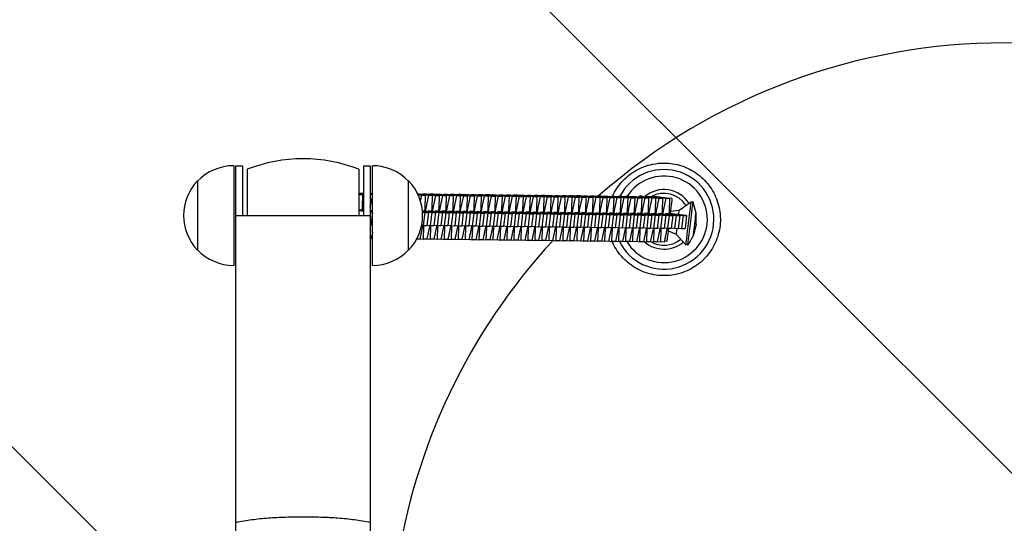
# Model space of a CAD drawing. Units: millimetres. Extents: x -908 to 908, y -3979 to 3979.
# Drawn here: x -454 to 0, y 46 to 279 of the extents above; entities that cross this region are included whole.
import ezdxf

# ---------------------------------------------------------------- set-up
doc = ezdxf.new("R2010")
doc.units = ezdxf.units.MM
doc.header["$LTSCALE"] = 20
doc.linetypes.add('HIDDEN', pattern=[9.525, 6.35, -3.175])
doc.layers.add('2d', color=230, linetype='Continuous')
doc.layers.add('EN-Free_Space_Hatch', color=10, linetype='HIDDEN')

msp = doc.modelspace()

# ---------------------------------------------------------------- hatches: boundary and pattern name
at = {"layer": 'EN-Free_Space_Hatch'}
h = msp.add_hatch(dxfattribs=at)
h.set_pattern_fill('ANSI31', color=256, scale=100)
h.set_pattern_definition([(135, (908.5, -3979), (-224.506, -224.506), [])])
h.paths.add_polyline_path([(-908.5, -3979), (908.5, -3979), (908.5, 3979), (-908.5, 3979)])

# ---------------------------------------------------------------- linework, layer by layer
at = {"layer": '2d'}
for p, q in [((-355.5, 211.5), (-355.5, 165.5)), ((-354.5, 27.5), (-354.5, 211.5)), ((-354.5, 211.5), (-351.5, 211.5)), ((-351.5, 211.5), (-351.5, 188.5)), ((-349.25, 209.84), (-349.25, 188.5)), ((-297.75, 209.84), (-297.75, 188.5)), ((-295.5, 188.5), (-295.5, 211.5)), ((-295.5, 211.5), (-292.5, 211.5)), ((-292.5, 211.5), (-292.5, 27.5)), ((-291.5, 165.5), (-291.5, 211.5)), ((-372.17, 204.5), (-372.17, 172.5)), ((-274.83, 172.5), (-274.83, 204.5)), ((-297.75, 198.77), (-295.5, 198.5)), ((-297.75, 198.6), (-295.5, 198.32)), ((-297.75, 198.42), (-296.11, 198.22)), ((-297.75, 198.12), (-297.72, 198.24)), ((-297.75, 198.24), (-297.72, 198.24)), ((-297.72, 198.24), (-296.11, 198.22)), ((-297.25, 198.71), (-297.22, 198.89)), ((-297.22, 198.89), (-295.5, 198.68)), ((-297.22, 198.89), (-295.6, 198.87)), ((-296.11, 198.22), (-296.31, 192.28)), ((-295.6, 198.87), (-295.5, 198.85)), ((-292.5, 198.83), (-292.38, 198.83)), ((-292.5, 198.66), (-291.5, 198.54)), ((-292.5, 198.49), (-291.5, 198.37)), ((-292.5, 198.31), (-291.5, 198.19)), ((-292.5, 192.34), (-291.5, 197.13)), ((-292.38, 198.83), (-291.5, 198.72)), ((-270.68, 198.57), (-269.84, 198.56)), ((-270.63, 198.48), (-265.52, 197.86)), ((-270.54, 198.29), (-267.13, 197.87)), ((-270.46, 198.1), (-268.74, 197.89)), ((-270.37, 197.92), (-270.35, 197.91)), ((-270.37, 197.91), (-270.35, 197.91)), ((-270.35, 197.91), (-270.35, 197.87)), ((-269.84, 198.56), (-263.91, 197.84)), ((-269.32, 195.1), (-268.74, 197.89)), ((-268.74, 197.89), (-267.13, 197.87)), ((-268.27, 198.37), (-268.23, 198.54)), ((-268.23, 198.54), (-262.3, 197.82)), ((-268.23, 198.54), (-266.62, 198.52)), ((-267.13, 197.87), (-267.33, 191.94)), ((-266.76, 191.93), (-265.52, 197.86)), ((-266.62, 198.52), (-260.69, 197.8)), ((-265.52, 197.86), (-263.91, 197.84)), ((-265.05, 198.33), (-265.01, 198.5)), ((-265.01, 198.5), (-259.08, 197.78)), ((-265.01, 198.5), (-263.4, 198.48)), ((-263.91, 197.84), (-264.11, 191.9)), ((-263.54, 191.89), (-262.3, 197.82)), ((-263.4, 198.48), (-257.47, 197.76)), ((-262.3, 197.82), (-260.69, 197.8)), ((-261.83, 198.29), (-261.79, 198.46)), ((-261.79, 198.46), (-255.86, 197.74)), ((-261.79, 198.46), (-260.18, 198.44)), ((-260.69, 197.8), (-260.88, 191.86)), ((-260.32, 191.85), (-259.08, 197.78)), ((-260.18, 198.44), (-254.25, 197.72)), ((-259.08, 197.78), (-257.47, 197.76)), ((-258.61, 198.25), (-258.57, 198.43)), ((-258.57, 198.43), (-252.64, 197.7)), ((-258.57, 198.43), (-256.96, 198.41)), ((-257.47, 197.76), (-257.66, 191.82)), ((-257.1, 191.82), (-255.86, 197.74)), ((-256.96, 198.41), (-251.03, 197.68)), ((-255.86, 197.74), (-254.25, 197.72)), ((-255.39, 198.22), (-255.35, 198.39)), ((-255.35, 198.39), (-249.42, 197.66)), ((-255.35, 198.39), (-253.74, 198.37)), ((-254.25, 197.72), (-254.44, 191.78)), ((-253.88, 191.78), (-252.64, 197.7)), ((-253.74, 198.37), (-247.81, 197.64)), ((-252.64, 197.7), (-251.03, 197.68)), ((-252.17, 198.18), (-252.13, 198.35)), ((-252.13, 198.35), (-246.2, 197.63)), ((-252.13, 198.35), (-250.52, 198.33)), ((-251.03, 197.68), (-251.22, 191.75)), ((-250.66, 191.74), (-249.42, 197.66)), ((-250.52, 198.33), (-244.58, 197.61)), ((-249.42, 197.66), (-247.81, 197.64)), ((-248.95, 198.14), (-248.91, 198.31)), ((-248.91, 198.31), (-242.98, 197.59)), ((-248.91, 198.31), (-247.3, 198.29)), ((-247.81, 197.64), (-248, 191.71)), ((-247.44, 191.7), (-246.2, 197.63)), ((-247.3, 198.29), (-241.36, 197.57)), ((-246.2, 197.63), (-244.58, 197.61)), ((-245.73, 198.1), (-245.69, 198.27)), ((-245.69, 198.27), (-239.76, 197.55)), ((-245.69, 198.27), (-244.08, 198.25)), ((-244.58, 197.61), (-244.78, 191.67)), ((-244.22, 191.66), (-242.98, 197.59)), ((-244.08, 198.25), (-238.14, 197.53)), ((-242.98, 197.59), (-241.36, 197.57)), ((-242.51, 198.06), (-242.47, 198.23)), ((-242.47, 198.23), (-236.54, 197.51)), ((-242.47, 198.23), (-240.86, 198.21)), ((-241.36, 197.57), (-241.56, 191.63)), ((-241, 191.62), (-239.76, 197.55)), ((-240.86, 198.21), (-234.92, 197.49)), ((-239.76, 197.55), (-238.14, 197.53)), ((-239.29, 198.02), (-239.25, 198.2)), ((-239.25, 198.2), (-233.32, 197.47)), ((-239.25, 198.2), (-237.64, 198.18)), ((-238.14, 197.53), (-238.34, 191.59)), ((-237.78, 191.59), (-236.54, 197.51)), ((-237.64, 198.18), (-231.7, 197.45)), ((-236.54, 197.51), (-234.92, 197.49)), ((-236.07, 197.99), (-236.03, 198.16)), ((-236.03, 198.16), (-230.1, 197.43)), ((-236.03, 198.16), (-234.42, 198.14)), ((-234.92, 197.49), (-235.12, 191.55)), ((-234.56, 191.55), (-233.32, 197.47)), ((-234.42, 198.14), (-228.48, 197.41)), ((-233.32, 197.47), (-231.7, 197.45)), ((-232.85, 197.95), (-232.81, 198.12)), ((-232.81, 198.12), (-226.88, 197.4)), ((-232.81, 198.12), (-231.2, 198.1)), ((-231.7, 197.45), (-231.9, 191.52)), ((-231.34, 191.51), (-230.1, 197.43)), ((-231.2, 198.1), (-225.26, 197.38)), ((-230.1, 197.43), (-228.48, 197.41)), ((-229.63, 197.91), (-229.59, 198.08)), ((-229.59, 198.08), (-223.66, 197.36)), ((-229.59, 198.08), (-227.98, 198.06)), ((-228.48, 197.41), (-228.68, 191.48)), ((-228.12, 191.47), (-226.88, 197.4)), ((-227.98, 198.06), (-222.04, 197.34)), ((-226.88, 197.4), (-225.26, 197.38)), ((-226.41, 197.87), (-226.37, 198.04)), ((-226.37, 198.04), (-220.44, 197.32)), ((-226.37, 198.04), (-224.76, 198.02)), ((-225.26, 197.38), (-225.46, 191.44)), ((-224.9, 191.43), (-223.66, 197.36)), ((-224.76, 198.02), (-218.82, 197.3)), ((-223.66, 197.36), (-222.04, 197.34)), ((-223.19, 197.83), (-223.15, 198)), ((-223.15, 198), (-217.22, 197.28)), ((-223.15, 198), (-221.54, 197.98)), ((-222.04, 197.34), (-222.24, 191.4)), ((-221.67, 191.39), (-220.44, 197.32)), ((-221.54, 197.98), (-215.6, 197.26)), ((-220.44, 197.32), (-218.82, 197.3)), ((-219.97, 197.79), (-219.93, 197.97)), ((-219.93, 197.97), (-214, 197.24)), ((-219.93, 197.97), (-218.31, 197.95)), ((-218.82, 197.3), (-219.02, 191.36)), ((-218.45, 191.36), (-217.22, 197.28)), ((-218.31, 197.95), (-212.38, 197.22)), ((-217.22, 197.28), (-215.6, 197.26)), ((-216.75, 197.76), (-216.71, 197.93)), ((-216.71, 197.93), (-210.78, 197.2)), ((-216.71, 197.93), (-215.09, 197.91)), ((-215.6, 197.26), (-215.8, 191.32)), ((-215.23, 191.32), (-214, 197.24)), ((-215.09, 197.91), (-209.16, 197.18)), ((-214, 197.24), (-212.38, 197.22)), ((-213.52, 197.72), (-213.49, 197.89)), ((-213.49, 197.89), (-207.56, 197.17)), ((-213.49, 197.89), (-211.87, 197.87)), ((-212.38, 197.22), (-212.58, 191.29)), ((-212.01, 191.28), (-210.78, 197.2)), ((-211.87, 197.87), (-205.94, 197.15)), ((-210.78, 197.2), (-209.16, 197.18)), ((-210.3, 197.68), (-210.27, 197.85)), ((-210.27, 197.85), (-204.33, 197.13)), ((-210.27, 197.85), (-208.65, 197.83)), ((-209.16, 197.18), (-209.36, 191.25)), ((-208.79, 191.24), (-207.56, 197.17)), ((-208.65, 197.83), (-202.72, 197.11)), ((-207.56, 197.17), (-205.94, 197.15)), ((-207.08, 197.64), (-207.05, 197.81)), ((-207.05, 197.81), (-201.11, 197.09)), ((-207.05, 197.81), (-205.43, 197.79)), ((-205.94, 197.15), (-206.14, 191.21)), ((-205.57, 191.2), (-204.33, 197.13)), ((-205.43, 197.79), (-199.5, 197.07)), ((-204.33, 197.13), (-202.72, 197.11)), ((-203.86, 197.6), (-203.83, 197.77)), ((-203.83, 197.77), (-197.89, 197.05)), ((-203.83, 197.77), (-202.21, 197.75)), ((-202.72, 197.11), (-202.92, 191.17)), ((-202.35, 191.16), (-201.11, 197.09)), ((-202.21, 197.75), (-196.28, 197.03)), ((-201.11, 197.09), (-199.5, 197.07)), ((-200.64, 197.56), (-200.61, 197.74)), ((-200.61, 197.74), (-194.67, 197.01)), ((-200.61, 197.74), (-198.99, 197.72)), ((-199.5, 197.07), (-199.7, 191.13)), ((-199.13, 191.13), (-197.89, 197.05)), ((-198.99, 197.72), (-193.06, 196.99)), ((-197.89, 197.05), (-196.28, 197.03)), ((-197.42, 197.53), (-197.39, 197.7)), ((-197.39, 197.7), (-191.45, 196.97)), ((-197.39, 197.7), (-195.77, 197.68)), ((-196.28, 197.03), (-196.48, 191.09)), ((-195.91, 191.09), (-194.67, 197.01)), ((-195.77, 197.68), (-189.84, 196.95)), ((-194.67, 197.01), (-193.06, 196.99)), ((-194.2, 197.49), (-194.17, 197.66)), ((-194.17, 197.66), (-188.23, 196.94)), ((-194.17, 197.66), (-192.55, 197.64)), ((-193.06, 196.99), (-193.26, 191.06)), ((-192.69, 191.05), (-191.45, 196.97)), ((-192.55, 197.64), (-186.62, 196.92)), ((-191.45, 196.97), (-189.84, 196.95)), ((-190.98, 197.45), (-190.95, 197.62)), ((-190.95, 197.62), (-185.01, 196.9)), ((-190.95, 197.62), (-189.33, 197.6)), ((-189.84, 196.95), (-190.04, 191.02)), ((-189.47, 191.01), (-188.23, 196.94)), ((-189.33, 197.6), (-183.4, 196.88)), ((-188.23, 196.94), (-186.62, 196.92)), ((-187.76, 197.41), (-187.73, 197.58)), ((-187.73, 197.58), (-181.79, 196.86)), ((-187.73, 197.58), (-186.11, 197.56)), ((-186.62, 196.92), (-186.82, 190.98)), ((-186.25, 190.97), (-185.01, 196.9)), ((-186.11, 197.56), (-180.18, 196.84)), ((-185.01, 196.9), (-183.4, 196.88)), ((-184.54, 197.37), (-184.51, 197.54)), ((-184.51, 197.54), (-178.57, 196.82)), ((-184.51, 197.54), (-182.89, 197.52)), ((-183.4, 196.88), (-183.6, 190.94)), ((-183.03, 190.93), (-181.79, 196.86)), ((-182.89, 197.52), (-176.96, 196.8)), ((-181.79, 196.86), (-180.18, 196.84)), ((-181.32, 197.33), (-181.29, 197.51)), ((-181.29, 197.51), (-175.35, 196.78)), ((-181.29, 197.51), (-179.67, 197.49)), ((-180.18, 196.84), (-180.38, 190.9)), ((-179.81, 190.9), (-178.57, 196.82)), ((-179.67, 197.49), (-173.74, 196.76)), ((-178.57, 196.82), (-176.96, 196.8)), ((-178.1, 197.3), (-178.06, 197.47)), ((-178.06, 197.47), (-172.13, 196.74)), ((-178.06, 197.47), (-176.45, 197.45)), ((-176.96, 196.8), (-177.16, 190.86)), ((-176.59, 190.86), (-175.35, 196.78)), ((-176.45, 197.45), (-170.52, 196.72)), ((-175.35, 196.78), (-173.74, 196.76)), ((-174.88, 197.26), (-174.84, 197.43)), ((-174.84, 197.43), (-168.91, 196.71)), ((-174.84, 197.43), (-173.23, 197.41)), ((-173.74, 196.76), (-173.94, 190.83)), ((-173.37, 190.82), (-172.13, 196.74)), ((-173.23, 197.41), (-167.3, 196.69)), ((-172.13, 196.74), (-170.52, 196.72)), ((-171.66, 197.22), (-171.62, 197.39)), ((-171.62, 197.39), (-165.69, 196.67)), ((-171.62, 197.39), (-170.01, 197.37)), ((-170.52, 196.72), (-170.72, 190.79)), ((-170.15, 190.78), (-168.91, 196.71)), ((-170.01, 197.37), (-164.08, 196.65)), ((-168.91, 196.71), (-167.3, 196.69)), ((-168.44, 197.18), (-168.4, 197.35)), ((-168.4, 197.35), (-162.47, 196.63)), ((-168.4, 197.35), (-166.79, 197.33)), ((-168.27, 197.35), (-168.11, 197.63)), ((-168.11, 197.63), (-167.24, 197.53)), ((-167.3, 196.69), (-167.49, 190.75)), ((-167.07, 197.34), (-167.24, 197.53)), ((-166.93, 190.74), (-165.69, 196.67)), ((-166.79, 197.33), (-160.86, 196.61)), ((-165.69, 196.67), (-164.08, 196.65)), ((-165.22, 197.14), (-165.18, 197.31)), ((-165.18, 197.31), (-159.25, 196.59)), ((-165.18, 197.31), (-163.57, 197.29)), ((-164.08, 196.65), (-164.27, 190.71)), ((-163.71, 190.7), (-162.47, 196.63)), ((-163.57, 197.29), (-157.64, 196.57)), ((-162.47, 196.63), (-160.86, 196.61)), ((-162, 197.1), (-161.96, 197.28)), ((-161.96, 197.28), (-156.03, 196.55)), ((-161.96, 197.28), (-160.35, 197.26)), ((-160.86, 196.61), (-161.05, 190.67)), ((-160.49, 190.67), (-159.25, 196.59)), ((-160.35, 197.26), (-154.42, 196.53)), ((-159.25, 196.59), (-157.64, 196.57)), ((-157.64, 196.57), (-157.83, 190.63)), ((-157.27, 190.63), (-156.03, 196.55)), ((-156.03, 196.55), (-154.42, 196.53)), ((-154.42, 196.53), (-154.61, 190.6)), ((-153.31, 196.38), (-154.42, 196.51)), ((-296.85, 190.94), (-297.75, 191.05)), ((-297.5, 191.08), (-296.29, 190.93)), ((-295.5, 190.76), (-296.85, 190.94)), ((-296.31, 192.28), (-296.46, 191.07)), ((-296.31, 192.34), (-295.74, 192.28)), ((-296.29, 190.93), (-296.3, 190.86)), ((-296.29, 190.93), (-295.5, 190.84)), ((-295.89, 191.06), (-295.74, 192.28)), ((-295.74, 192.28), (-295.5, 193.44)), ((-292.5, 190.83), (-291.5, 190.72)), ((-291.5, 190.99), (-291.63, 191.01)), ((-267.33, 191.94), (-267.47, 190.72)), ((-267.32, 192), (-266.76, 191.93)), ((-266.91, 190.71), (-266.76, 191.93)), ((-264.11, 191.9), (-264.25, 190.68)), ((-264.1, 191.96), (-263.54, 191.89)), ((-263.69, 190.68), (-263.54, 191.89)), ((-260.88, 191.86), (-261.03, 190.64)), ((-260.88, 191.92), (-260.32, 191.85)), ((-260.47, 190.64), (-260.32, 191.85)), ((-257.66, 191.82), (-257.81, 190.61)), ((-257.66, 191.88), (-257.1, 191.82)), ((-257.25, 190.6), (-257.1, 191.82)), ((-254.44, 191.78), (-254.59, 190.57)), ((-254.44, 191.85), (-253.88, 191.78)), ((-254.03, 190.56), (-253.88, 191.78)), ((-251.22, 191.75), (-251.37, 190.53)), ((-251.22, 191.81), (-250.66, 191.74)), ((-250.81, 190.52), (-250.66, 191.74)), ((-248, 191.71), (-248.15, 190.49)), ((-248, 191.77), (-247.44, 191.7)), ((-247.58, 190.48), (-247.44, 191.7)), ((-244.78, 191.67), (-244.93, 190.45)), ((-244.78, 191.73), (-244.22, 191.66)), ((-244.36, 190.45), (-244.22, 191.66)), ((-241.56, 191.63), (-241.71, 190.41)), ((-241.56, 191.69), (-241, 191.62)), ((-241.14, 190.41), (-241, 191.62)), ((-238.34, 191.59), (-238.49, 190.38)), ((-238.34, 191.65), (-237.78, 191.59)), ((-237.92, 190.37), (-237.78, 191.59)), ((-235.12, 191.55), (-235.27, 190.34)), ((-235.12, 191.62), (-234.56, 191.55)), ((-234.7, 190.33), (-234.56, 191.55)), ((-231.9, 191.52), (-232.05, 190.3)), ((-231.9, 191.58), (-231.34, 191.51)), ((-231.48, 190.29), (-231.34, 191.51)), ((-228.68, 191.48), (-228.83, 190.26)), ((-228.68, 191.54), (-228.12, 191.47)), ((-228.26, 190.25), (-228.12, 191.47)), ((-225.46, 191.44), (-225.61, 190.22)), ((-225.46, 191.5), (-224.9, 191.43)), ((-225.04, 190.22), (-224.9, 191.43)), ((-222.24, 191.4), (-222.39, 190.18)), ((-222.24, 191.46), (-221.67, 191.39)), ((-221.82, 190.18), (-221.67, 191.39)), ((-219.02, 191.36), (-219.17, 190.15)), ((-219.02, 191.42), (-218.45, 191.36)), ((-218.6, 190.14), (-218.45, 191.36)), ((-215.8, 191.32), (-215.95, 190.11)), ((-215.8, 191.39), (-215.23, 191.32)), ((-215.38, 190.1), (-215.23, 191.32)), ((-212.58, 191.29), (-212.73, 190.07)), ((-212.58, 191.35), (-212.01, 191.28)), ((-212.16, 190.06), (-212.01, 191.28)), ((-209.36, 191.25), (-209.51, 190.03)), ((-209.36, 191.31), (-208.79, 191.24)), ((-208.94, 190.02), (-208.79, 191.24)), ((-206.14, 191.21), (-206.29, 189.99)), ((-206.14, 191.27), (-205.57, 191.2)), ((-205.72, 189.99), (-205.57, 191.2)), ((-202.92, 191.17), (-203.07, 189.95)), ((-202.92, 191.23), (-202.35, 191.16)), ((-202.5, 189.95), (-202.35, 191.16)), ((-199.7, 191.13), (-199.85, 189.92)), ((-199.7, 191.19), (-199.13, 191.13)), ((-199.28, 189.91), (-199.13, 191.13)), ((-196.48, 191.09), (-196.63, 189.88)), ((-196.48, 191.16), (-195.91, 191.09)), ((-196.06, 189.87), (-195.91, 191.09)), ((-193.26, 191.06), (-193.4, 189.84)), ((-193.26, 191.12), (-192.69, 191.05)), ((-192.84, 189.83), (-192.69, 191.05)), ((-190.04, 191.02), (-190.18, 189.8)), ((-190.04, 191.08), (-189.47, 191.01)), ((-189.62, 189.79), (-189.47, 191.01)), ((-186.82, 190.98), (-186.96, 189.76)), ((-186.81, 191.04), (-186.25, 190.97)), ((-186.4, 189.76), (-186.25, 190.97)), ((-183.6, 190.94), (-183.74, 189.72)), ((-183.59, 191), (-183.03, 190.93)), ((-183.18, 189.72), (-183.03, 190.93)), ((-180.38, 190.9), (-180.52, 189.69)), ((-180.37, 190.96), (-179.81, 190.9)), ((-179.96, 189.68), (-179.81, 190.9)), ((-177.16, 190.86), (-177.3, 189.65)), ((-177.15, 190.93), (-176.59, 190.86)), ((-176.74, 189.64), (-176.59, 190.86)), ((-173.94, 190.83), (-174.08, 189.61)), ((-173.93, 190.89), (-173.37, 190.82)), ((-173.52, 189.6), (-173.37, 190.82)), ((-170.72, 190.79), (-170.86, 189.57)), ((-170.71, 190.85), (-170.15, 190.78)), ((-167.49, 190.81), (-166.93, 190.74)), ((-154.02, 190.53), (-149.97, 191.01)), ((-149.97, 191.01), (-144.48, 194.76)), ((-143.61, 194.66), (-144.48, 194.76)), ((-142.22, 189.65), (-143.61, 194.66)), ((-354.5, 188.5), (-292.5, 188.5)), ((-297.75, 190.77), (-295.5, 190.52)), ((-291.5, 190.62), (-292.5, 190.75)), ((-292.5, 190.5), (-291.5, 190.39)), ((-291.5, 190.23), (-292.5, 190.36)), ((-292.5, 190.24), (-291.5, 190.22)), ((-291.5, 189.94), (-292.19, 184.27)), ((-268.46, 190.73), (-267.31, 190.59)), ((-267.87, 190.59), (-268.46, 190.66)), ((-268.43, 190.39), (-264.1, 189.9)), ((-265.7, 189.92), (-268.42, 190.28)), ((-268.41, 190.06), (-267.32, 189.94)), ((-267.32, 189.94), (-268.04, 183.98)), ((-262.48, 189.88), (-267.87, 190.59)), ((-267.32, 189.94), (-265.7, 189.92)), ((-267.31, 190.59), (-260.88, 189.86)), ((-267.31, 190.59), (-267.31, 190.52)), ((-265.7, 189.92), (-266.42, 183.96)), ((-264.65, 190.55), (-265.86, 190.7)), ((-265.3, 190.7), (-264.09, 190.55)), ((-264.1, 189.9), (-264.82, 183.94)), ((-259.26, 189.84), (-264.65, 190.55)), ((-264.1, 189.9), (-262.48, 189.88)), ((-264.09, 190.55), (-257.66, 189.82)), ((-264.09, 190.55), (-264.09, 190.48)), ((-262.48, 189.88), (-263.2, 183.92)), ((-261.43, 190.52), (-262.64, 190.66)), ((-262.08, 190.66), (-260.86, 190.51)), ((-260.88, 189.86), (-261.6, 183.9)), ((-256.04, 189.8), (-261.43, 190.52)), ((-260.88, 189.86), (-259.26, 189.84)), ((-260.86, 190.51), (-260.87, 190.44)), ((-260.86, 190.51), (-254.44, 189.78)), ((-259.26, 189.84), (-259.98, 183.88)), ((-258.21, 190.48), (-259.42, 190.63)), ((-258.86, 190.62), (-257.64, 190.47)), ((-257.66, 189.82), (-258.38, 183.86)), ((-252.82, 189.76), (-258.21, 190.48)), ((-257.66, 189.82), (-256.04, 189.8)), ((-257.64, 190.47), (-257.65, 190.4)), ((-257.64, 190.47), (-251.22, 189.74)), ((-256.04, 189.8), (-256.76, 183.85)), ((-254.99, 190.44), (-256.2, 190.59)), ((-255.64, 190.58), (-254.42, 190.43)), ((-254.44, 189.78), (-255.16, 183.83)), ((-249.6, 189.73), (-254.99, 190.44)), ((-254.44, 189.78), (-252.82, 189.76)), ((-254.42, 190.43), (-254.43, 190.37)), ((-254.42, 190.43), (-248, 189.71)), ((-252.82, 189.76), (-253.54, 183.81)), ((-251.77, 190.4), (-252.98, 190.55)), ((-252.42, 190.54), (-251.2, 190.39)), ((-251.22, 189.74), (-251.94, 183.79)), ((-246.38, 189.69), (-251.77, 190.4)), ((-251.22, 189.74), (-249.6, 189.73)), ((-251.2, 190.39), (-251.21, 190.33)), ((-251.2, 190.39), (-244.78, 189.67)), ((-249.6, 189.73), (-250.32, 183.77)), ((-248.55, 190.36), (-249.76, 190.51)), ((-249.2, 190.5), (-247.98, 190.36)), ((-248, 189.71), (-248.72, 183.75)), ((-243.16, 189.65), (-248.55, 190.36)), ((-248, 189.71), (-246.38, 189.69)), ((-247.98, 190.36), (-247.99, 190.29)), ((-247.98, 190.36), (-241.55, 189.63)), ((-246.38, 189.69), (-247.1, 183.73)), ((-245.33, 190.32), (-246.54, 190.47)), ((-245.97, 190.47), (-244.76, 190.32)), ((-244.78, 189.67), (-245.5, 183.71)), ((-239.94, 189.61), (-245.33, 190.32)), ((-244.78, 189.67), (-243.16, 189.65)), ((-244.76, 190.32), (-244.77, 190.25)), ((-244.76, 190.32), (-238.33, 189.59)), ((-243.16, 189.65), (-243.88, 183.69)), ((-242.11, 190.29), (-243.32, 190.43)), ((-242.75, 190.43), (-241.54, 190.28)), ((-241.55, 189.63), (-242.28, 183.67)), ((-236.72, 189.57), (-242.11, 190.29)), ((-241.54, 190.28), (-241.55, 190.21)), ((-241.55, 189.63), (-239.94, 189.61)), ((-241.54, 190.28), (-235.11, 189.55)), ((-239.94, 189.61), (-240.66, 183.65)), ((-238.89, 190.25), (-240.1, 190.4)), ((-239.53, 190.39), (-238.32, 190.24)), ((-238.33, 189.59), (-239.06, 183.63)), ((-233.5, 189.53), (-238.89, 190.25)), ((-238.32, 190.24), (-238.33, 190.17)), ((-238.33, 189.59), (-236.72, 189.57)), ((-238.32, 190.24), (-231.89, 189.51)), ((-236.72, 189.57), (-237.44, 183.62)), ((-235.67, 190.21), (-236.88, 190.36)), ((-236.31, 190.35), (-235.1, 190.2)), ((-235.11, 189.55), (-235.84, 183.6)), ((-230.28, 189.5), (-235.67, 190.21)), ((-235.1, 190.2), (-235.11, 190.14)), ((-235.11, 189.55), (-233.5, 189.53)), ((-235.1, 190.2), (-228.67, 189.48)), ((-233.5, 189.53), (-234.22, 183.58)), ((-232.45, 190.17), (-233.66, 190.32)), ((-233.09, 190.31), (-231.88, 190.16)), ((-231.89, 189.51), (-232.61, 183.56)), ((-227.06, 189.46), (-232.45, 190.17)), ((-231.88, 190.16), (-231.89, 190.1)), ((-231.89, 189.51), (-230.28, 189.5)), ((-231.88, 190.16), (-225.45, 189.44)), ((-230.28, 189.5), (-231, 183.54)), ((-229.23, 190.13), (-230.44, 190.28)), ((-229.87, 190.27), (-228.66, 190.13)), ((-228.67, 189.48), (-229.39, 183.52)), ((-223.84, 189.42), (-229.23, 190.13)), ((-228.66, 190.13), (-228.67, 190.06)), ((-228.67, 189.48), (-227.06, 189.46)), ((-228.66, 190.13), (-222.23, 189.4)), ((-227.06, 189.46), (-227.78, 183.5)), ((-226.01, 190.09), (-227.22, 190.24)), ((-226.65, 190.24), (-225.44, 190.09)), ((-225.45, 189.44), (-226.17, 183.48)), ((-220.62, 189.38), (-226.01, 190.09)), ((-225.44, 190.09), (-225.45, 190.02)), ((-225.45, 189.44), (-223.84, 189.42)), ((-225.44, 190.09), (-219.01, 189.36)), ((-223.84, 189.42), (-224.56, 183.46)), ((-222.79, 190.06), (-224, 190.2)), ((-223.43, 190.2), (-222.22, 190.05)), ((-222.23, 189.4), (-222.95, 183.44)), ((-217.4, 189.34), (-222.79, 190.06)), ((-222.22, 190.05), (-222.23, 189.98)), ((-222.23, 189.4), (-220.62, 189.38)), ((-222.22, 190.05), (-215.79, 189.32)), ((-220.62, 189.38), (-221.34, 183.42)), ((-219.57, 190.02), (-220.78, 190.17)), ((-220.21, 190.16), (-219, 190.01)), ((-219.01, 189.36), (-219.73, 183.4)), ((-214.18, 189.3), (-219.57, 190.02)), ((-219, 190.01), (-219.01, 189.94)), ((-219.01, 189.36), (-217.4, 189.34)), ((-219, 190.01), (-212.57, 189.28)), ((-217.4, 189.34), (-218.12, 183.39)), ((-216.35, 189.98), (-217.56, 190.13)), ((-216.99, 190.12), (-215.78, 189.97)), ((-215.79, 189.32), (-216.51, 183.37)), ((-210.96, 189.27), (-216.35, 189.98)), ((-215.78, 189.97), (-215.79, 189.91)), ((-215.79, 189.32), (-214.18, 189.3)), ((-215.78, 189.97), (-209.35, 189.25)), ((-214.18, 189.3), (-214.9, 183.35)), ((-213.13, 189.94), (-214.34, 190.09)), ((-213.77, 190.08), (-212.56, 189.93)), ((-212.57, 189.28), (-213.29, 183.33)), ((-207.74, 189.23), (-213.13, 189.94)), ((-212.56, 189.93), (-212.57, 189.87)), ((-212.57, 189.28), (-210.96, 189.27)), ((-212.56, 189.93), (-206.13, 189.21)), ((-210.96, 189.27), (-211.68, 183.31)), ((-209.91, 189.9), (-211.12, 190.05)), ((-210.55, 190.04), (-209.34, 189.9)), ((-209.35, 189.25), (-210.07, 183.29)), ((-204.52, 189.19), (-209.91, 189.9)), ((-209.34, 189.9), (-209.35, 189.83)), ((-209.35, 189.25), (-207.74, 189.23)), ((-209.34, 189.9), (-202.91, 189.17)), ((-207.74, 189.23), (-208.46, 183.27)), ((-206.68, 189.86), (-207.9, 190.01)), ((-207.33, 190.01), (-206.12, 189.86)), ((-206.13, 189.21), (-206.85, 183.25)), ((-201.3, 189.15), (-206.68, 189.86)), ((-206.12, 189.86), (-206.13, 189.79)), ((-206.13, 189.21), (-204.52, 189.19)), ((-206.12, 189.86), (-199.69, 189.13)), ((-204.52, 189.19), (-205.24, 183.23)), ((-203.46, 189.83), (-204.68, 189.97)), ((-204.11, 189.97), (-202.9, 189.82)), ((-202.91, 189.17), (-203.63, 183.21)), ((-198.08, 189.11), (-203.46, 189.83)), ((-202.9, 189.82), (-202.91, 189.75)), ((-202.91, 189.17), (-201.3, 189.15)), ((-202.9, 189.82), (-196.47, 189.09)), ((-201.3, 189.15), (-202.02, 183.19)), ((-200.24, 189.79), (-201.46, 189.94)), ((-200.89, 189.93), (-199.68, 189.78)), ((-199.69, 189.13), (-200.41, 183.17)), ((-194.86, 189.07), (-200.24, 189.79)), ((-199.68, 189.78), (-199.69, 189.71)), ((-199.69, 189.13), (-198.08, 189.11)), ((-199.68, 189.78), (-193.25, 189.05)), ((-198.08, 189.11), (-198.8, 183.16)), ((-197.02, 189.75), (-198.24, 189.9)), ((-197.67, 189.89), (-196.46, 189.74)), ((-196.47, 189.09), (-197.19, 183.14)), ((-191.64, 189.03), (-197.02, 189.75)), ((-196.46, 189.74), (-196.47, 189.68)), ((-196.47, 189.09), (-194.86, 189.07)), ((-196.46, 189.74), (-190.03, 189.02)), ((-194.86, 189.07), (-195.58, 183.12)), ((-193.8, 189.71), (-195.01, 189.86)), ((-194.45, 189.85), (-193.24, 189.7)), ((-193.25, 189.05), (-193.97, 183.1)), ((-188.41, 189), (-193.8, 189.71)), ((-193.24, 189.7), (-193.25, 189.64)), ((-193.25, 189.05), (-191.64, 189.03)), ((-193.24, 189.7), (-186.81, 188.98)), ((-191.64, 189.03), (-192.36, 183.08)), ((-190.58, 189.67), (-191.79, 189.82)), ((-191.23, 189.81), (-190.02, 189.67)), ((-190.03, 189.02), (-190.75, 183.06)), ((-185.19, 188.96), (-190.58, 189.67)), ((-190.02, 189.67), (-190.03, 189.6)), ((-190.03, 189.02), (-188.41, 189)), ((-190.02, 189.67), (-183.59, 188.94)), ((-188.41, 189), (-189.14, 183.04)), ((-187.36, 189.63), (-188.57, 189.78)), ((-188.01, 189.78), (-186.8, 189.63)), ((-186.81, 188.98), (-187.53, 183.02)), ((-181.97, 188.92), (-187.36, 189.63)), ((-186.8, 189.63), (-186.81, 189.56)), ((-186.81, 188.98), (-185.19, 188.96)), ((-186.8, 189.63), (-180.37, 188.9)), ((-185.19, 188.96), (-185.92, 183)), ((-184.14, 189.6), (-185.35, 189.74)), ((-184.79, 189.74), (-183.58, 189.59)), ((-183.59, 188.94), (-184.31, 182.98)), ((-178.75, 188.88), (-184.14, 189.6)), ((-183.59, 188.94), (-181.97, 188.92)), ((-183.58, 189.59), (-177.15, 188.86)), ((-183.58, 189.59), (-183.58, 189.52)), ((-181.97, 188.92), (-182.7, 182.96)), ((-180.92, 189.56), (-182.13, 189.71)), ((-181.57, 189.7), (-180.36, 189.55)), ((-180.37, 188.9), (-181.09, 182.94)), ((-175.53, 188.84), (-180.92, 189.56)), ((-180.37, 188.9), (-178.75, 188.88)), ((-180.36, 189.55), (-173.93, 188.82)), ((-180.36, 189.55), (-180.36, 189.48)), ((-178.75, 188.88), (-179.47, 182.93)), ((-177.7, 189.52), (-178.91, 189.67)), ((-178.35, 189.66), (-177.14, 189.51)), ((-177.15, 188.86), (-177.87, 182.91)), ((-172.31, 188.8), (-177.7, 189.52)), ((-177.15, 188.86), (-175.53, 188.84)), ((-177.14, 189.51), (-170.71, 188.79)), ((-177.14, 189.51), (-177.14, 189.45)), ((-175.53, 188.84), (-176.25, 182.89)), ((-174.48, 189.48), (-175.69, 189.63)), ((-175.13, 189.62), (-173.92, 189.47)), ((-173.93, 188.82), (-174.65, 182.87)), ((-169.09, 188.77), (-174.48, 189.48)), ((-173.93, 188.82), (-172.31, 188.8)), ((-173.92, 189.47), (-167.49, 188.75)), ((-173.92, 189.47), (-173.92, 189.41)), ((-172.31, 188.8), (-173.03, 182.85)), ((-171.26, 189.44), (-172.47, 189.59)), ((-171.91, 189.58), (-170.7, 189.44)), ((-170.71, 188.79), (-171.43, 182.83)), ((-165.87, 188.73), (-171.26, 189.44)), ((-170.71, 188.79), (-169.09, 188.77)), ((-170.7, 189.44), (-164.27, 188.71)), ((-170.7, 189.44), (-170.7, 189.37)), ((-170.3, 189.56), (-170.15, 190.78)), ((-169.09, 188.77), (-169.81, 182.81)), ((-168.04, 189.4), (-169.25, 189.55)), ((-168.69, 189.55), (-167.47, 189.4)), ((-167.49, 188.75), (-168.21, 182.79)), ((-162.65, 188.69), (-168.04, 189.4)), ((-167.49, 190.75), (-167.64, 189.53)), ((-167.49, 188.75), (-165.87, 188.73)), ((-167.47, 189.4), (-167.48, 189.33)), ((-167.47, 189.4), (-161.05, 188.67)), ((-167.08, 189.53), (-166.93, 190.74)), ((-165.87, 188.73), (-166.59, 182.77)), ((-164.82, 189.37), (-166.03, 189.51)), ((-165.47, 189.51), (-164.25, 189.36)), ((-164.27, 188.71), (-164.99, 182.75)), ((-159.43, 188.65), (-164.82, 189.37)), ((-164.27, 190.71), (-164.42, 189.49)), ((-164.27, 190.77), (-163.71, 190.7)), ((-164.27, 188.71), (-162.65, 188.69)), ((-164.25, 189.36), (-164.26, 189.29)), ((-164.25, 189.36), (-157.83, 188.63)), ((-163.86, 189.49), (-163.71, 190.7)), ((-162.65, 188.69), (-163.37, 182.73)), ((-161.6, 189.33), (-162.81, 189.48)), ((-162.25, 189.47), (-161.03, 189.32)), ((-161.05, 188.67), (-161.77, 182.71)), ((-156.21, 188.61), (-161.6, 189.33)), ((-161.05, 190.67), (-161.2, 189.46)), ((-161.05, 190.73), (-160.49, 190.67)), ((-161.05, 188.67), (-159.43, 188.65)), ((-161.03, 189.32), (-161.04, 189.25)), ((-161.03, 189.32), (-154.61, 188.59)), ((-160.64, 189.45), (-160.49, 190.67)), ((-159.43, 188.65), (-160.15, 182.7)), ((-158.38, 189.29), (-159.59, 189.44)), ((-159.03, 189.43), (-157.81, 189.28)), ((-157.83, 188.63), (-158.55, 182.68)), ((-152.99, 188.57), (-158.38, 189.29)), ((-157.83, 190.63), (-157.98, 189.42)), ((-157.83, 190.7), (-157.27, 190.63)), ((-157.83, 188.63), (-156.21, 188.61)), ((-157.81, 189.28), (-157.82, 189.22)), ((-157.81, 189.28), (-151.39, 188.56)), ((-157.42, 189.41), (-157.27, 190.63)), ((-156.21, 188.61), (-156.93, 182.66)), ((-155.16, 189.25), (-156.37, 189.4)), ((-155.81, 189.39), (-154.59, 189.24)), ((-154.61, 188.59), (-155.33, 182.64)), ((-149.77, 188.54), (-155.16, 189.25)), ((-154.61, 190.6), (-154.76, 189.38)), ((-154.61, 188.59), (-152.99, 188.57)), ((-154.59, 189.24), (-154.6, 189.18)), ((-154.59, 189.24), (-148.16, 188.52)), ((-151.94, 189.21), (-154.15, 189.48)), ((-152.99, 188.57), (-153.71, 182.62)), ((-151.39, 188.56), (-152.11, 182.6)), ((-146.55, 188.5), (-151.94, 189.21)), ((-151.39, 188.56), (-149.77, 188.54)), ((-149.77, 188.54), (-150.49, 182.58)), ((-148.16, 188.52), (-148.89, 182.56)), ((-148.16, 188.52), (-146.55, 188.5)), ((-146.55, 188.5), (-147.27, 182.54)), ((-142.17, 184.45), (-142.22, 189.65)), ((-292.5, 184.27), (-292.19, 184.27)), ((-292.17, 184.43), (-291.5, 184.35)), ((-268.34, 183.55), (-269.58, 177.62)), ((-268.79, 184.06), (-268.04, 183.98)), ((-268.29, 184.01), (-268.34, 183.55)), ((-268.33, 183.61), (-267.78, 183.54)), ((-268.04, 183.98), (-266.42, 183.96)), ((-267.97, 177.6), (-267.78, 183.54)), ((-267.78, 183.54), (-267.72, 183.98)), ((-266.4, 184.12), (-264.82, 183.94)), ((-265.12, 183.51), (-266.36, 177.59)), ((-265.07, 183.97), (-265.12, 183.51)), ((-265.11, 183.57), (-264.56, 183.5)), ((-264.82, 183.94), (-263.2, 183.92)), ((-264.75, 177.57), (-264.56, 183.5)), ((-264.56, 183.5), (-264.5, 183.94)), ((-263.18, 184.08), (-261.6, 183.9)), ((-261.9, 183.47), (-263.14, 177.55)), ((-261.84, 183.93), (-261.9, 183.47)), ((-261.89, 183.53), (-261.33, 183.47)), ((-261.6, 183.9), (-259.98, 183.88)), ((-261.53, 177.53), (-261.33, 183.47)), ((-261.33, 183.47), (-261.28, 183.9)), ((-259.96, 184.04), (-258.38, 183.86)), ((-258.68, 183.43), (-259.92, 177.51)), ((-258.62, 183.89), (-258.68, 183.43)), ((-258.67, 183.5), (-258.11, 183.43)), ((-258.38, 183.86), (-256.76, 183.85)), ((-258.31, 177.49), (-258.11, 183.43)), ((-258.11, 183.43), (-258.06, 183.86)), ((-256.74, 184.01), (-255.16, 183.83)), ((-255.46, 183.4), (-256.7, 177.47)), ((-255.4, 183.85), (-255.46, 183.4)), ((-255.45, 183.46), (-254.89, 183.39)), ((-255.16, 183.83), (-253.54, 183.81)), ((-255.09, 177.45), (-254.89, 183.39)), ((-254.89, 183.39), (-254.84, 183.82)), ((-253.52, 183.97), (-251.94, 183.79)), ((-252.24, 183.36), (-253.48, 177.43)), ((-252.18, 183.82), (-252.24, 183.36)), ((-252.23, 183.42), (-251.67, 183.35)), ((-251.94, 183.79), (-250.32, 183.77)), ((-251.87, 177.41), (-251.67, 183.35)), ((-251.67, 183.35), (-251.62, 183.78)), ((-250.3, 183.93), (-248.72, 183.75)), ((-249.02, 183.32), (-250.26, 177.39)), ((-248.96, 183.78), (-249.02, 183.32)), ((-249.01, 183.38), (-248.45, 183.31)), ((-248.72, 183.75), (-247.1, 183.73)), ((-248.65, 177.37), (-248.45, 183.31)), ((-248.45, 183.31), (-248.4, 183.75)), ((-247.08, 183.89), (-245.5, 183.71)), ((-245.8, 183.28), (-247.04, 177.36)), ((-245.74, 183.74), (-245.8, 183.28)), ((-245.79, 183.34), (-245.23, 183.27)), ((-245.5, 183.71), (-243.88, 183.69)), ((-245.43, 177.34), (-245.23, 183.27)), ((-245.23, 183.27), (-245.18, 183.71)), ((-243.86, 183.85), (-242.28, 183.67)), ((-242.58, 183.24), (-243.82, 177.32)), ((-242.52, 183.7), (-242.58, 183.24)), ((-242.57, 183.3), (-242.01, 183.24)), ((-242.28, 183.67), (-240.66, 183.65)), ((-242.21, 177.3), (-242.01, 183.24)), ((-242.01, 183.24), (-241.96, 183.67)), ((-240.64, 183.81), (-239.06, 183.63)), ((-239.36, 183.2), (-240.6, 177.28)), ((-239.3, 183.66), (-239.36, 183.2)), ((-239.35, 183.27), (-238.79, 183.2)), ((-239.06, 183.63), (-237.44, 183.62)), ((-238.99, 177.26), (-238.79, 183.2)), ((-238.79, 183.2), (-238.74, 183.63)), ((-237.42, 183.78), (-235.84, 183.6)), ((-236.14, 183.17), (-237.38, 177.24)), ((-236.08, 183.62), (-236.14, 183.17)), ((-236.13, 183.23), (-235.57, 183.16)), ((-235.84, 183.6), (-234.22, 183.58)), ((-235.77, 177.22), (-235.57, 183.16)), ((-235.57, 183.16), (-235.52, 183.59)), ((-234.2, 183.74), (-232.61, 183.56)), ((-232.92, 183.13), (-234.16, 177.2)), ((-232.86, 183.59), (-232.92, 183.13)), ((-232.91, 183.19), (-232.35, 183.12)), ((-232.61, 183.56), (-231, 183.54)), ((-232.55, 177.18), (-232.35, 183.12)), ((-232.35, 183.12), (-232.3, 183.55)), ((-230.98, 183.7), (-229.39, 183.52)), ((-229.7, 183.09), (-230.94, 177.16)), ((-229.64, 183.55), (-229.7, 183.09)), ((-229.69, 183.15), (-229.13, 183.08)), ((-229.39, 183.52), (-227.78, 183.5)), ((-229.33, 177.14), (-229.13, 183.08)), ((-229.13, 183.08), (-229.08, 183.52)), ((-227.76, 183.66), (-226.17, 183.48)), ((-226.48, 183.05), (-227.71, 177.13)), ((-226.42, 183.51), (-226.48, 183.05)), ((-226.47, 183.11), (-225.91, 183.04)), ((-226.17, 183.48), (-224.56, 183.46)), ((-226.11, 177.11), (-225.91, 183.04)), ((-225.91, 183.04), (-225.86, 183.48)), ((-224.54, 183.62), (-222.95, 183.44)), ((-223.26, 183.01), (-224.49, 177.09)), ((-223.2, 183.47), (-223.26, 183.01)), ((-223.25, 183.07), (-222.69, 183.01)), ((-222.95, 183.44), (-221.34, 183.42)), ((-222.89, 177.07), (-222.69, 183.01)), ((-222.69, 183.01), (-222.64, 183.44)), ((-221.32, 183.58), (-219.73, 183.4)), ((-220.04, 182.97), (-221.27, 177.05)), ((-219.98, 183.43), (-220.04, 182.97)), ((-220.03, 183.04), (-219.47, 182.97)), ((-219.73, 183.4), (-218.12, 183.39)), ((-219.67, 177.03), (-219.47, 182.97)), ((-219.47, 182.97), (-219.42, 183.4)), ((-218.1, 183.55), (-216.51, 183.37)), ((-216.82, 182.94), (-218.05, 177.01)), ((-216.76, 183.39), (-216.82, 182.94)), ((-216.81, 183), (-216.25, 182.93)), ((-216.51, 183.37), (-214.9, 183.35)), ((-216.45, 176.99), (-216.25, 182.93)), ((-216.25, 182.93), (-216.2, 183.36)), ((-214.88, 183.51), (-213.29, 183.33)), ((-213.6, 182.9), (-214.83, 176.97)), ((-213.54, 183.36), (-213.6, 182.9)), ((-213.59, 182.96), (-213.03, 182.89)), ((-213.29, 183.33), (-211.68, 183.31)), ((-213.23, 176.95), (-213.03, 182.89)), ((-213.03, 182.89), (-212.98, 183.32)), ((-211.66, 183.47), (-210.07, 183.29)), ((-210.37, 182.86), (-211.61, 176.93)), ((-210.32, 183.32), (-210.37, 182.86)), ((-210.37, 182.92), (-209.81, 182.85)), ((-210.07, 183.29), (-208.46, 183.27)), ((-210.01, 176.91), (-209.81, 182.85)), ((-209.81, 182.85), (-209.76, 183.29)), ((-208.44, 183.43), (-206.85, 183.25)), ((-207.15, 182.82), (-208.39, 176.9)), ((-207.1, 183.28), (-207.15, 182.82)), ((-207.15, 182.88), (-206.59, 182.81)), ((-206.85, 183.25), (-205.24, 183.23)), ((-206.79, 176.88), (-206.59, 182.81)), ((-206.59, 182.81), (-206.54, 183.25)), ((-205.22, 183.39), (-203.63, 183.21)), ((-203.93, 182.78), (-205.17, 176.86)), ((-203.88, 183.24), (-203.93, 182.78)), ((-203.93, 182.84), (-203.37, 182.78)), ((-203.63, 183.21), (-202.02, 183.19)), ((-203.57, 176.84), (-203.37, 182.78)), ((-203.37, 182.78), (-203.32, 183.21)), ((-202, 183.35), (-200.41, 183.17)), ((-200.71, 182.74), (-201.95, 176.82)), ((-200.66, 183.2), (-200.71, 182.74)), ((-200.71, 182.81), (-200.15, 182.74)), ((-200.41, 183.17), (-198.8, 183.16)), ((-200.35, 176.8), (-200.15, 182.74)), ((-200.15, 182.74), (-200.1, 183.17)), ((-198.78, 183.32), (-197.19, 183.14)), ((-197.49, 182.71), (-198.73, 176.78)), ((-197.44, 183.16), (-197.49, 182.71)), ((-197.49, 182.77), (-196.93, 182.7)), ((-197.19, 183.14), (-195.58, 183.12)), ((-197.13, 176.76), (-196.93, 182.7)), ((-196.93, 182.7), (-196.88, 183.13)), ((-195.56, 183.28), (-193.97, 183.1)), ((-194.27, 182.67), (-195.51, 176.74)), ((-194.22, 183.13), (-194.27, 182.67)), ((-194.27, 182.73), (-193.71, 182.66)), ((-193.97, 183.1), (-192.36, 183.08)), ((-193.91, 176.72), (-193.71, 182.66)), ((-193.71, 182.66), (-193.65, 183.09)), ((-192.34, 183.24), (-190.75, 183.06)), ((-191.05, 182.63), (-192.29, 176.7)), ((-191, 183.09), (-191.05, 182.63)), ((-191.05, 182.69), (-190.49, 182.62)), ((-190.75, 183.06), (-189.14, 183.04)), ((-190.69, 176.68), (-190.49, 182.62)), ((-190.49, 182.62), (-190.43, 183.06)), ((-189.12, 183.2), (-187.53, 183.02)), ((-187.83, 182.59), (-189.07, 176.67)), ((-187.78, 183.05), (-187.83, 182.59)), ((-187.83, 182.65), (-187.27, 182.58)), ((-187.53, 183.02), (-185.92, 183)), ((-187.46, 176.65), (-187.27, 182.58)), ((-187.27, 182.58), (-187.21, 183.02)), ((-185.9, 183.16), (-184.31, 182.98)), ((-184.61, 182.55), (-185.85, 176.63)), ((-184.56, 183.01), (-184.61, 182.55)), ((-184.6, 182.61), (-184.05, 182.55)), ((-184.31, 182.98), (-182.7, 182.96)), ((-184.24, 176.61), (-184.05, 182.55)), ((-184.05, 182.55), (-183.99, 182.98)), ((-182.68, 183.12), (-181.09, 182.94)), ((-181.39, 182.51), (-182.63, 176.59)), ((-181.34, 182.97), (-181.39, 182.51)), ((-181.38, 182.58), (-180.83, 182.51)), ((-181.09, 182.94), (-179.47, 182.93)), ((-181.02, 176.57), (-180.83, 182.51)), ((-180.83, 182.51), (-180.77, 182.94)), ((-179.46, 183.09), (-177.87, 182.91)), ((-178.17, 182.48), (-179.41, 176.55)), ((-178.12, 182.93), (-178.17, 182.48)), ((-178.16, 182.54), (-177.61, 182.47)), ((-177.87, 182.91), (-176.25, 182.89)), ((-177.8, 176.53), (-177.61, 182.47)), ((-177.61, 182.47), (-177.55, 182.9)), ((-176.24, 183.05), (-174.65, 182.87)), ((-174.95, 182.44), (-176.19, 176.51)), ((-174.9, 182.9), (-174.95, 182.44)), ((-174.94, 182.5), (-174.39, 182.43)), ((-174.65, 182.87), (-173.03, 182.85)), ((-174.58, 176.49), (-174.39, 182.43)), ((-174.39, 182.43), (-174.33, 182.86)), ((-173.01, 183.01), (-171.43, 182.83)), ((-171.73, 182.4), (-172.97, 176.47)), ((-171.68, 182.86), (-171.73, 182.4)), ((-171.72, 182.46), (-171.17, 182.39)), ((-171.43, 182.83), (-169.81, 182.81)), ((-171.36, 176.45), (-171.17, 182.39)), ((-171.17, 182.39), (-171.11, 182.83)), ((-169.79, 182.97), (-168.21, 182.79)), ((-168.51, 182.36), (-169.75, 176.44)), ((-168.45, 182.82), (-168.51, 182.36)), ((-168.5, 182.42), (-167.94, 182.35)), ((-168.21, 182.79), (-166.59, 182.77)), ((-168.14, 176.42), (-167.94, 182.35)), ((-167.94, 182.35), (-167.89, 182.79)), ((-166.57, 182.93), (-164.99, 182.75)), ((-165.29, 182.32), (-166.53, 176.4)), ((-165.23, 182.78), (-165.29, 182.32)), ((-165.28, 182.38), (-164.72, 182.32)), ((-164.99, 182.75), (-163.37, 182.73)), ((-164.92, 176.38), (-164.72, 182.32)), ((-164.72, 182.32), (-164.67, 182.75)), ((-163.35, 182.89), (-161.77, 182.71)), ((-162.07, 182.28), (-163.31, 176.36)), ((-162.01, 182.74), (-162.07, 182.28)), ((-162.06, 182.35), (-161.5, 182.28)), ((-161.77, 182.71), (-160.15, 182.7)), ((-161.7, 176.34), (-161.5, 182.28)), ((-161.5, 182.28), (-161.45, 182.71)), ((-160.13, 182.86), (-158.55, 182.68)), ((-158.85, 182.25), (-160.09, 176.32)), ((-158.79, 182.7), (-158.85, 182.25)), ((-158.84, 182.31), (-158.28, 182.24)), ((-158.55, 182.68), (-156.93, 182.66)), ((-158.48, 176.3), (-158.28, 182.24)), ((-158.28, 182.24), (-158.23, 182.67)), ((-156.91, 182.82), (-155.33, 182.64)), ((-155.63, 182.21), (-156.87, 176.28)), ((-155.57, 182.67), (-155.63, 182.21)), ((-155.33, 182.64), (-153.71, 182.62)), ((-153.69, 182.78), (-152.11, 182.6)), ((-152.11, 182.6), (-150.49, 182.58)), ((-150.47, 182.74), (-148.89, 182.56)), ((-148.89, 182.56), (-147.27, 182.54)), ((-142.17, 184.45), (-143.46, 179.41)), ((-292.12, 177.89), (-292.5, 177.9)), ((-291.5, 180.87), (-292.12, 177.89)), ((-292.09, 178.06), (-291.5, 177.99)), ((-269.58, 177.62), (-271.08, 177.64)), ((-269.54, 177.8), (-267.97, 177.6)), ((-266.36, 177.59), (-267.97, 177.6)), ((-266.32, 177.76), (-264.75, 177.57)), ((-263.14, 177.55), (-264.75, 177.57)), ((-263.1, 177.72), (-261.53, 177.53)), ((-259.92, 177.51), (-261.53, 177.53)), ((-259.88, 177.68), (-258.31, 177.49)), ((-256.7, 177.47), (-258.31, 177.49)), ((-256.66, 177.64), (-255.09, 177.45)), ((-253.48, 177.43), (-255.09, 177.45)), ((-253.44, 177.6), (-251.87, 177.41)), ((-250.26, 177.39), (-251.87, 177.41)), ((-250.22, 177.57), (-248.65, 177.37)), ((-247.04, 177.36), (-248.65, 177.37)), ((-247, 177.53), (-245.43, 177.34)), ((-243.82, 177.32), (-245.43, 177.34)), ((-243.78, 177.49), (-242.21, 177.3)), ((-240.6, 177.28), (-242.21, 177.3)), ((-240.56, 177.45), (-238.99, 177.26)), ((-237.38, 177.24), (-238.99, 177.26)), ((-237.34, 177.41), (-235.77, 177.22)), ((-234.16, 177.2), (-235.77, 177.22)), ((-234.12, 177.37), (-232.55, 177.18)), ((-230.94, 177.16), (-232.55, 177.18)), ((-230.9, 177.34), (-229.33, 177.14)), ((-227.68, 177.3), (-226.11, 177.11)), ((-224.46, 177.26), (-222.89, 177.07)), ((-221.24, 177.22), (-219.67, 177.03)), ((-218.02, 177.18), (-216.45, 176.99)), ((-155.13, 181.37), (-151.32, 179.94)), ((-151.32, 179.94), (-146.88, 174.98)), ((-143.46, 179.41), (-146.01, 174.88)), ((-227.71, 177.13), (-229.33, 177.14)), ((-224.49, 177.09), (-226.11, 177.11)), ((-221.27, 177.05), (-222.89, 177.07)), ((-218.05, 177.01), (-219.67, 177.03)), ((-214.83, 176.97), (-216.45, 176.99)), ((-214.8, 177.14), (-213.23, 176.95)), ((-211.61, 176.93), (-213.23, 176.95)), ((-211.58, 177.11), (-210.01, 176.91)), ((-208.39, 176.9), (-210.01, 176.91)), ((-208.36, 177.07), (-206.79, 176.88)), ((-205.17, 176.86), (-206.79, 176.88)), ((-205.14, 177.03), (-203.57, 176.84)), ((-201.95, 176.82), (-203.57, 176.84)), ((-201.92, 176.99), (-200.35, 176.8)), ((-198.73, 176.78), (-200.35, 176.8)), ((-198.7, 176.95), (-197.13, 176.76)), ((-195.51, 176.74), (-197.13, 176.76)), ((-195.48, 176.91), (-193.91, 176.72)), ((-192.29, 176.7), (-193.91, 176.72)), ((-192.26, 176.88), (-190.69, 176.68)), ((-189.07, 176.67), (-190.69, 176.68)), ((-189.03, 176.84), (-187.46, 176.65)), ((-185.85, 176.63), (-187.46, 176.65)), ((-185.81, 176.8), (-184.24, 176.61)), ((-182.63, 176.59), (-184.24, 176.61)), ((-182.59, 176.76), (-181.02, 176.57)), ((-179.41, 176.55), (-181.02, 176.57)), ((-179.37, 176.72), (-177.8, 176.53)), ((-176.19, 176.51), (-177.8, 176.53)), ((-176.15, 176.68), (-174.58, 176.49)), ((-172.97, 176.47), (-174.58, 176.49)), ((-172.93, 176.65), (-171.36, 176.45)), ((-169.75, 176.44), (-171.36, 176.45)), ((-169.71, 176.61), (-168.14, 176.42)), ((-166.53, 176.4), (-168.14, 176.42)), ((-166.49, 176.57), (-164.92, 176.38)), ((-163.31, 176.36), (-164.92, 176.38)), ((-163.27, 176.53), (-161.7, 176.34)), ((-160.09, 176.32), (-161.7, 176.34)), ((-160.05, 176.49), (-158.48, 176.3)), ((-156.87, 176.28), (-158.48, 176.3)), ((-155.72, 176.52), (-156.79, 176.65)), ((-146.01, 174.88), (-146.88, 174.98))]:
    msp.add_line(p, q, dxfattribs=at)
for centre, radius, start, end in [((0.03, -15.17), 283.38, 48.6697, 131.3433), ((-323.5, 144.75), 70, 68.4165, 111.5835), ((-355.5, 188.5), 23, 90, 136.4387), ((-291.5, 188.5), 23, 43.5613, 90), ((-157, 186.75), 23, 206.3852, 152.2507), ((-355.64, 188.5), 23, 135.9208, 224.0792), ((-291.36, 188.5), 23, 315.9208, 44.0792), ((-157, 186.75), 20, 210.8713, 147.7647), ((-157, 186.75), 13.75, 32.4826, 130.3722), ((-157, 186.75), 12, 32.2169, 119.3399), ((-157, 186.75), 12, 238.4773, 310.3495), ((-355.5, 188.5), 23, 223.5613, 270), ((-291.5, 188.5), 23, 270, 316.4387), ((0.03, -15.17), 283.38, 137.2874, 171.7739), ((-157, 186.75), 13.75, 227.987, 310.541)]:
    msp.add_arc(centre, radius, start, end, dxfattribs=at)
for centre, major_axis, start_param, end_param in [((-169.31, 187.74), (1.2, 9.89), 0, 0.239453), ((-168.44, 187.63), (1.2, 9.89), 0, 0.194708), ((-154.52, 186.45), (1.2, 9.93), 0, 1.270528), ((-154.52, 186.45), (-1.2, -9.93), -1.176356, 0)]:
    msp.add_ellipse(centre, major_axis=major_axis, ratio=0, start_param=start_param, end_param=end_param, dxfattribs=at)
at = {"layer": '2d', "extrusion": (0, 0, -1)}
for centre, major_axis, start_param, end_param in [((-150.65, 185.48), (0.67, 5.54), -0.88462, 0), ((-145.68, 184.87), (-1.2, -9.89), 0, 3.141593), ((-144.81, 184.77), (-1.2, -9.89), 0, 3.141593), ((-142.84, 184.53), (-0.62, -5.12), 0, 3.141593), ((-150.65, 185.48), (-0.67, -5.54), 0, 1.022198)]:
    msp.add_ellipse(centre, major_axis=major_axis, ratio=0, start_param=start_param, end_param=end_param, dxfattribs=at)
at = {"layer": '2d'}
for points, knots in [([(-157, 212.75), (-154.23, 212.75), (-151.45, 212.3), (-146.19, 210.56), (-143.7, 209.26), (-139.25, 205.95), (-137.29, 203.93), (-134.11, 199.39), (-132.89, 196.86), (-131.3, 191.55), (-130.93, 188.76), (-131.09, 183.22), (-131.62, 180.46), (-133.52, 175.25), (-134.89, 172.8), (-138.33, 168.45), (-140.4, 166.55), (-145.03, 163.5), (-147.6, 162.35), (-152.95, 160.92), (-155.75, 160.63), (-161.29, 160.96), (-164.03, 161.56), (-169.18, 163.61), (-171.59, 165.05), (-175.84, 168.62), (-177.68, 170.75), (-179.82, 174.21), (-180.41, 175.37), (-180.92, 176.57)], [0, 0, 0, 0, 0.32, 0.32, 0.64, 0.64, 0.96, 0.96, 1.28, 1.28, 1.6, 1.6, 1.92, 1.92, 2.24, 2.24, 2.56, 2.56, 2.88, 2.88, 3.2, 3.2, 3.52, 3.52, 3.84, 3.84, 4.16, 4.16, 4.310012, 4.310012, 4.310012, 4.310012]), ([(-180.67, 197.5), (-179.59, 199.88), (-178.15, 202.09), (-174.57, 206.11), (-172.39, 207.89), (-167.59, 210.66), (-164.96, 211.66), (-160.52, 212.57), (-158.76, 212.75), (-157, 212.75)], [5.138574, 5.138574, 5.138574, 5.138574, 5.44, 5.44, 5.76, 5.76, 6.08, 6.08, 6.283185, 6.283185, 6.283185, 6.283185]), ([(-354.5, 46.81), (-352.14, 47.36), (-349.7, 47.78), (-344.72, 48.45), (-342.16, 48.71), (-338.23, 49), (-336.91, 49.08), (-334.23, 49.22), (-332.89, 49.27), (-328.86, 49.4), (-326.17, 49.44), (-320.77, 49.44), (-318.07, 49.4), (-314.69, 49.29), (-314.02, 49.27), (-312.68, 49.21), (-312.01, 49.18), (-310.02, 49.08), (-308.71, 48.99), (-304.81, 48.7), (-302.26, 48.45), (-297.29, 47.78), (-294.87, 47.36), (-292.5, 46.81)], [0, 0, 0, 0, 0.00807554, 0.00807554, 0.01615109, 0.01615109, 0.02018886, 0.02018886, 0.02422663, 0.02422663, 0.03230218, 0.03230218, 0.04037772, 0.04037772, 0.04239661, 0.04239661, 0.0444155, 0.0444155, 0.04845327, 0.04845327, 0.05652881, 0.05652881, 0.06460436, 0.06460436, 0.06460436, 0.06460436])]:
    msp.add_open_spline(points, degree=3, knots=knots, dxfattribs=at)

doc.saveas('drawing.dxf')
